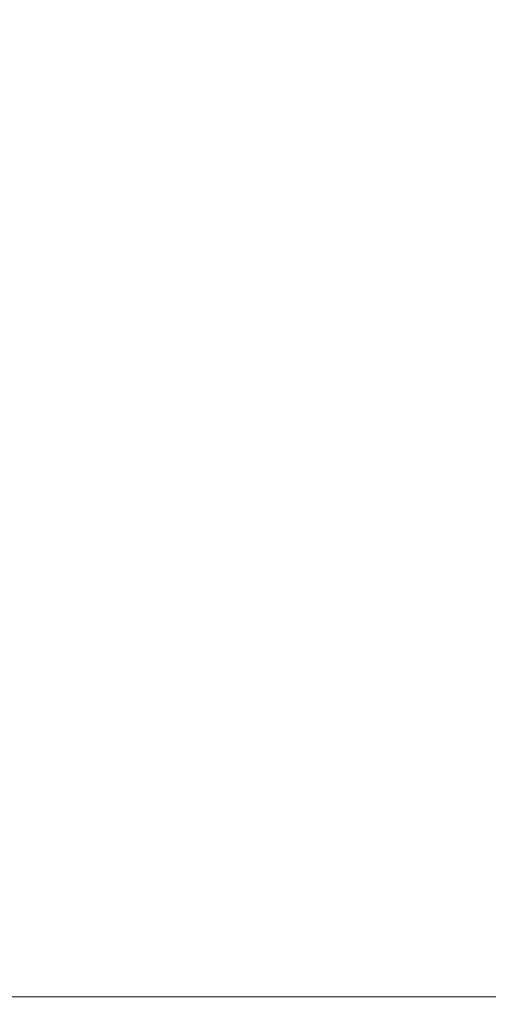
# Model space of a CAD drawing. Extents: x 183153 to 184225, y 1679404 to 1680750.
# Drawn here: x 183411 to 183441, y 1680199 to 1680263 of the extents above; entities that cross this region are included whole.
import ezdxf

# ---------------------------------------------------------------- set-up
doc = ezdxf.new("R2010")
doc.units = 0
doc.header["$LTSCALE"] = 6
doc.header["$MEASUREMENT"] = 0
doc.layers.get('DEFPOINTS').update_dxf_attribs({"linetype": 'CONTINUOUS'})
doc.layers.add('TOP-MALHA', color=8, linetype='CONTINUOUS')
doc.layers.add('TOP-ÂNGULOS', color=7, linetype='CONTINUOUS')
doc.styles.add('SANSSERIFBOLD', font='sanssb__.ttf', dxfattribs={"height": 3})
doc.dimstyles.new('ÂNGULOS-1000', dxfattribs={"dimscale": 1000, "dimtxt": 0.001, "dimasz": 0.0015, "dimexe": 0.002, "dimexo": 0.000625, "dimgap": 0.0009, "dimtad": 1, "dimtih": 1, "dimtoh": 1, "dimdec": 4, "dimzin": 0, "dimdsep": 46, "dimtxsty": 'SANSSERIFBOLD', "dimcen": 0.0009, "dimdle": 0.002, "dimclrd": 8, "dimclre": 8, "dimclrt": 251, "dimaunit": 1, "dimadec": 4, "dimazin": 0, "dimtfac": 1, "dimtdec": 4, "dimtix": 1, "dimtofl": 0, "dimtmove": 2, "dimatfit": 3, "dimfxl": 0, "dimtolj": 1, "dimtzin": 0, "dimarcsym": 0})

# ---------------------------------------------------------------- blocks, each defined once
blk = doc.blocks.new('*D125')
at = {"layer": 'DEFPOINTS', "color": 0}
for p in [(183461.423, 1680262.977), (183445.637, 1680229.008), (183445.637, 1680229.008), (183452.214, 1680223.419), (183436.022, 1680049.995)]:
    blk.add_point(p, dxfattribs=at)
at = {"layer": 'TOP-ÂNGULOS', "color": 8, "lineweight": 0}
for start, end in [(2.41365, 55.10499), (276.89584, 328.26823)]:
    blk.add_arc((183445.637, 1680229.008), 8.631, start, end, dxfattribs=at)
at = {"layer": 'TOP-ÂNGULOS', "color": 8}
for points in [[(183450.45, 1680235.87), (183450.699, 1680236.303), (183449.274, 1680236.835)], [(183446.681, 1680220.189), (183446.665, 1680220.689), (183445.174, 1680220.389)]]:
    blk.add_solid(points, dxfattribs=at)
at = {"layer": 'TOP-ÂNGULOS', "color": 251, "insert": (183454.011, 1680226.92), "char_height": 3, "attachment_point": 5, "style": 'SANSSERIFBOLD'}
blk.add_mtext('\\A1;158%%d08\'58"', dxfattribs=at)

msp = doc.modelspace()

# ---------------------------------------------------------------- linework, layer by layer
at = {"layer": 'TOP-MALHA'}
msp.add_line((183275.99749, 1680199.26999), (184097.93552, 1680199.97629), dxfattribs=at)

# ---------------------------------------------------------------- dimensions: what is measured, and where the dimension line sits
at = {"layer": 'TOP-ÂNGULOS', "color": 7}
dim = msp.add_angular_dim_2l(base=(183452.2136, 1680223.41851), line1=((183445.63668, 1680229.00757), (183436.0221, 1680049.99464)), line2=((183461.42259, 1680262.97685), (183445.63668, 1680229.00757)), text='158%%d08\'58"', dimstyle='ÂNGULOS-1000', override={"dimlwd": 0, "dimlwe": 0}, dxfattribs=at)
dim.commit()
dim.dimension.update_dxf_attribs({"geometry": '*D125', "text_midpoint": (183454.01128, 1680226.91961)})

doc.saveas('drawing.dxf')
